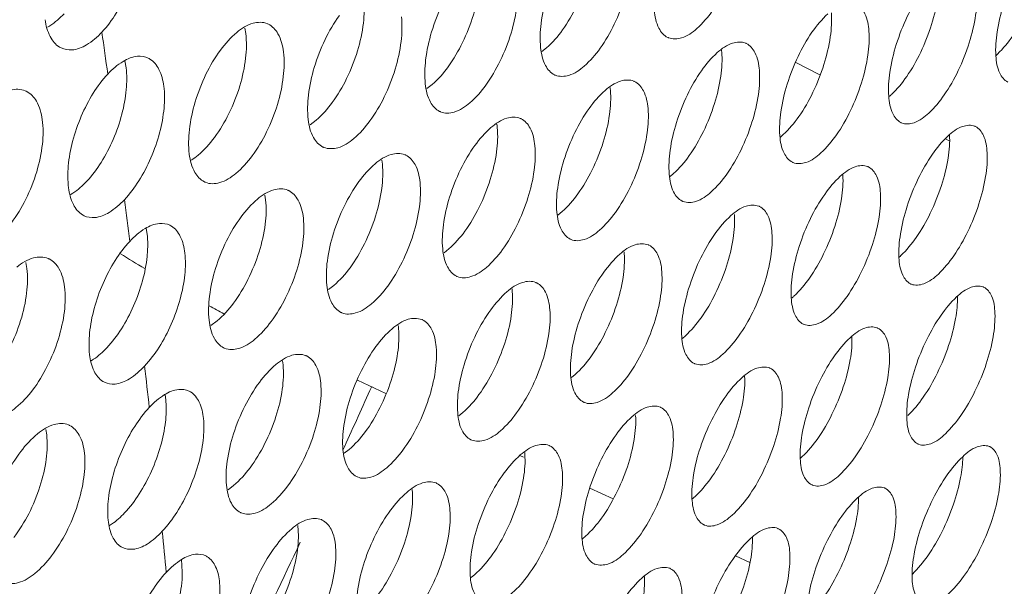
# Model space of a CAD drawing. Units: millimetres. Extents: x 0 to 839, y 0 to 568.
# Drawn here: x 234 to 252, y 109 to 119 of the extents above; entities that cross this region are included whole.
import ezdxf

# ---------------------------------------------------------------- set-up
doc = ezdxf.new("R2010")
doc.units = ezdxf.units.MM
doc.layers.add('Visible', color=7, linetype='Continuous', lineweight=15)

msp = doc.modelspace()

# ---------------------------------------------------------------- linework, layer by layer
at = {"layer": 'Visible', "color": 7, "lineweight": 5}
for p, q in [((238.217, 118.56), (238.202, 118.656)), ((243.45, 118.244), (243.532, 118.31)), ((236.102, 117.956), (236.08, 118.078)), ((248.359, 117.834), (247.933, 118.052)), ((241.417, 117.589), (241.512, 117.662)), ((239.353, 116.949), (239.46, 117.03)), ((247.663, 116.732), (247.713, 116.776)), ((250.643, 116.666), (250.578, 116.699)), ((240.63, 116.253), (240.621, 116.324)), ((245.713, 116.034), (245.774, 116.086)), ((238.568, 115.623), (238.556, 115.706)), ((243.732, 115.352), (243.808, 115.415)), ((236.475, 115.008), (236.457, 115.119)), ((241.72, 114.686), (241.804, 114.754)), ((234.349, 114.409), (234.331, 114.516)), ((239.677, 114.036), (239.773, 114.111)), ((237.601, 113.401), (237.711, 113.484)), ((245.931, 113.175), (245.983, 113.22)), ((238.876, 112.706), (238.868, 112.776)), ((240.692, 112.203), (240.191, 112.435)), ((243.971, 112.482), (244.034, 112.535)), ((236.804, 112.081), (236.79, 112.18)), ((241.98, 111.805), (242.054, 111.866)), ((234.7, 111.471), (234.686, 111.566)), ((239.938, 111.21), (239.961, 111.26)), ((239.957, 111.144), (240.043, 111.212)), ((243.122, 111.074), (243.058, 111.104)), ((237.903, 110.498), (238.003, 110.575)), ((244.706, 110.338), (244.294, 110.529)), ((244.167, 109.633), (244.221, 109.68)), ((237.09, 109.175), (237.08, 109.258)), ((247.123, 109.215), (246.868, 109.334)), ((237.096, 109.032), (237.09, 109.175)), ((242.197, 108.946), (242.262, 109))]:
    msp.add_line(p, q, dxfattribs=at)
for centre, radius, start, end in [((234.261, 119.484), 0.928, 299.1007, 300.8428), ((234.225, 119.544), 0.998, 300.8294, 302.2485), ((14.396, 87.256), 223.486, 7.86669, 8.05883), ((244.85, 118.086), 1.782, 4.8345, 5.8794), ((250.458, 119.278), 1.499, 312.6353, 313.9569), ((243.03, 117.412), 1.635, 5.2052, 6.8119), ((248.673, 118.481), 1.378, 311.2331, 313.4783), ((241.134, 116.75), 1.533, 5.5712, 7.7674), ((234.638, 116.551), 0.965, 300.071, 301.1477), ((234.608, 116.6), 1.023, 301.1456, 302.9183), ((19.286, 87.906), 218.553, 7.09169, 7.28642), ((235.018, 114.835), 1.467, 2.0641, 6.7572), ((253.141, 142.234), 32.458, 238.1258, 239.0179), ((243.141, 114.538), 1.767, 4.4119, 5.446), ((248.748, 115.724), 1.506, 312.2858, 313.7501), ((241.299, 113.867), 1.632, 4.7888, 6.3698), ((246.951, 114.934), 1.39, 310.841, 313.1347), ((255.568, 146.425), 37.302, 241.1559, 241.6053), ((239.396, 113.21), 1.526, 5.1601, 7.3349), ((234.954, 113.669), 1.037, 301.0232, 303.581), ((24.13, 88.483), 213.675, 6.30608, 6.50351), ((71.342, 188.245), 185.361, 335.4604, 335.82085), ((235.338, 111.928), 1.474, 0.842, 5.9525), ((241.382, 111.005), 1.77, 3.9887, 4.9915), ((247.003, 112.19), 1.519, 311.9181, 313.4271), ((239.535, 110.337), 1.63, 4.3714, 5.9229), ((245.197, 111.403), 1.401, 310.4593, 312.816), ((235.24, 110.782), 1.079, 301.9609, 304.1985), ((28.924, 88.988), 208.854, 5.50939, 5.70963), ((237.628, 109.685), 1.518, 4.7484, 6.9084), ((66.263, 190.605), 190.962, 334.2454, 334.89111)]:
    msp.add_arc(centre, radius, start, end, dxfattribs=at)
at = {"layer": 'Visible', "color": 7}
for points, start_tangent, end_tangent in [([(249.451, 29.566), (255.388, 36.166), (261.267, 43.239), (267.032, 50.714), (272.625, 58.521), (277.992, 66.589), (283.084, 74.837), (287.853, 83.186), (292.25, 91.555), (296.231, 99.862), (299.761, 108.031), (302.808, 115.982), (305.339, 123.636), (307.328, 130.92), (308.758, 137.764), (309.619, 144.107), (309.832, 147.07), (309.899, 149.883), (309.819, 152.539), (309.592, 155.032), (309.221, 157.358), (308.705, 159.512), (308.048, 161.487), (307.249, 163.28), (306.312, 164.885), (305.236, 166.298), (304.025, 167.514), (302.681, 168.53), (302.184, 168.836)], (0.684196, 0.729299), (-0.863943, 0.50359)), ([(295.504, 167.828), (296.545, 167.696), (298.215, 167.316), (299.767, 166.74), (301.199, 165.969), (302.506, 165.004), (303.683, 163.846), (304.729, 162.497), (305.64, 160.961), (306.417, 159.242), (307.056, 157.347), (307.557, 155.279), (307.918, 153.044), (308.139, 150.645), (308.217, 148.089), (308.151, 145.38), (307.944, 142.525), (307.106, 136.41), (305.716, 129.806), (303.783, 122.774), (301.321, 115.379), (298.359, 107.693), (294.927, 99.794), (291.057, 91.755), (286.781, 83.654), (282.145, 75.568), (277.195, 67.575), (271.976, 59.754), (266.538, 52.181), (260.934, 44.926), (255.218, 38.057), (249.446, 31.643)], (0.995842, -0.091102), (-0.684196, -0.729299)), ([(249.181, 141.046), (243.244, 134.446), (237.365, 127.373), (231.601, 119.898), (226.008, 112.09), (220.64, 104.023), (215.548, 95.774), (210.78, 87.426), (206.382, 79.057), (202.401, 70.749), (198.871, 62.581), (197.926, 60.222)], (-0.684196, -0.729299), (-0.366219, -0.930529)), ([(218.306, 98.05), (221.438, 103.036), (226.656, 110.858), (232.094, 118.431), (237.698, 125.686), (243.414, 132.555), (249.186, 138.969)], (0.522946, 0.852366), (0.684196, 0.729299))]:
    msp.add_spline(points, degree=3, dxfattribs=dict(at, start_tangent=start_tangent, end_tangent=end_tangent))
at = {"layer": 'Visible', "color": 7, "lineweight": 5}
for points, start_tangent, end_tangent in [([(247.024, 120.808), (247.012, 120.378), (246.904, 119.885), (246.713, 119.394), (246.464, 118.966), (246.187, 118.65), (245.917, 118.484), (245.685, 118.486), (245.671, 118.492)], (0.098471, -0.99514), (-0.898062, 0.439869)), ([(236.353, 120.6), (236.363, 120.211), (236.289, 119.773), (236.139, 119.328), (235.929, 118.921), (235.675, 118.586)], (0.145149, -0.98941), (-0.684196, -0.729299)), ([(243.812, 118.624), (244.062, 119.051), (244.254, 119.542), (244.361, 120.035), (244.37, 120.467)], (0.583392, 0.812191), (-0.105398, 0.99443)), ([(243.426, 118.313), (243.435, 118.741), (243.541, 119.232), (243.731, 119.724), (243.981, 120.152)], (-0.10499, 0.994473), (0.581506, 0.813542)), ([(245.036, 120.142), (245.026, 119.71), (244.919, 119.217), (244.727, 118.727), (244.477, 118.3), (244.197, 117.986), (243.923, 117.822), (243.686, 117.825), (243.672, 117.831)], (0.105148, -0.994457), (-0.897777, 0.440451)), ([(251.468, 118.167), (251.491, 118.591), (251.606, 119.081), (251.799, 119.574), (252.045, 120.007)], (-0.06362, 0.997974), (0.567361, 0.823469)), ([(241.794, 117.975), (242.046, 118.401), (242.238, 118.891), (242.344, 119.383), (242.351, 119.816)], (0.587473, 0.809243), (-0.112091, 0.993698)), ([(241.389, 117.67), (241.395, 118.099), (241.5, 118.59), (241.69, 119.08), (241.941, 119.508)], (-0.111709, 0.993741), (0.585371, 0.810766)), ([(249.893, 117.801), (250.14, 118.231), (250.333, 118.722), (250.447, 119.21), (250.468, 119.634)], (0.570562, 0.821254), (-0.071007, 0.997476)), ([(243.017, 119.491), (243.009, 119.058), (242.903, 118.566), (242.711, 118.076), (242.459, 117.651), (242.177, 117.338), (241.899, 117.174), (241.657, 117.178), (241.642, 117.185)], (0.111825, -0.993728), (-0.897403, 0.441212)), ([(239.745, 117.342), (239.998, 117.766), (240.19, 118.255), (240.295, 118.747), (240.3, 119.18)], (0.591434, 0.806354), (-0.118786, 0.99292)), ([(249.575, 117.455), (249.596, 117.879), (249.71, 118.368), (249.903, 118.861), (250.151, 119.292)], (-0.070544, 0.997509), (0.571495, 0.820605)), ([(251.132, 119.31), (251.111, 118.886), (250.997, 118.398), (250.804, 117.907), (250.557, 117.477), (250.286, 117.157), (250.024, 116.986), (249.803, 116.982), (249.791, 116.988)], (0.070834, -0.997488), (-0.897386, 0.441246)), ([(249.003, 119.074), (249.153, 118.912), (249.226, 118.604)], (0.899362, -0.437205), (0.077675, -0.996979)), ([(234.955, 118.306), (234.926, 118.321), (234.762, 118.506), (234.671, 118.806)], (-0.906173, 0.422907), (-0.145149, 0.98941)), ([(234.758, 118.7), (235.007, 118.912)], (0.845773, 0.533544), (0.684196, 0.729299)), ([(239.32, 117.044), (239.324, 117.473), (239.427, 117.963), (239.618, 118.453), (239.87, 118.879)], (-0.11843, 0.992962), (0.589267, 0.807938)), ([(240.966, 118.855), (240.961, 118.422), (240.856, 117.93), (240.664, 117.441), (240.41, 117.017), (240.125, 116.705), (239.843, 116.543), (239.597, 116.548), (239.58, 116.555)], (0.118505, -0.992953), (-0.897058, 0.441912)), ([(245.671, 118.492), (245.516, 118.655), (245.432, 118.97)], (-0.898062, 0.439869), (-0.098271, 0.99516)), ([(247.987, 117.094), (248.236, 117.523), (248.43, 118.013), (248.543, 118.502), (248.562, 118.928)], (0.575527, 0.817782), (-0.077863, 0.996964)), ([(248.219, 118.583), (248.498, 118.909)], (0.571659, 0.820491), (0.73358, 0.679603)), ([(238.058, 118.58), (238.346, 118.742)], (0.766805, 0.641881), (0.966645, 0.256121)), ([(238.346, 118.742), (238.599, 118.735), (238.616, 118.727)], (0.966645, 0.256121), (0.897291, -0.44144)), ([(238.616, 118.727), (238.786, 118.557), (238.883, 118.235)], (0.897291, -0.44144), (0.125186, -0.992133)), ([(235.675, 118.586), (235.403, 118.361), (235.146, 118.272), (234.955, 118.306)], (-0.684196, -0.729299), (-0.906173, 0.422907)), ([(237.664, 116.725), (237.919, 117.147), (238.111, 117.635), (238.214, 118.126), (238.217, 118.56)], (0.595171, 0.803599), (-0.125482, 0.992096)), ([(237.768, 118.266), (238.058, 118.58)], (0.593687, 0.804696), (0.766805, 0.641881)), ([(243.532, 118.31), (243.812, 118.624)], (0.750395, 0.66099), (0.583392, 0.812191)), ([(247.652, 116.757), (247.67, 117.179), (247.782, 117.666), (247.973, 118.154), (248.219, 118.583)], (-0.077422, 0.996998), (0.571659, 0.820491)), ([(249.226, 118.604), (249.207, 118.178), (249.094, 117.689), (248.9, 117.199), (248.652, 116.771), (248.377, 116.452), (248.112, 116.283), (247.887, 116.281), (247.874, 116.287)], (0.077675, -0.996979), (-0.897312, 0.441397)), ([(251.498, 118.199), (251.766, 118.52)], (0.720233, 0.693732), (0.566961, 0.823745)), ([(243.672, 117.831), (243.513, 117.996), (243.426, 118.313)], (-0.897777, 0.440451), (-0.10499, 0.994473)), ([(246.546, 118.224), (246.816, 118.392)], (0.740488, 0.67207), (0.955867, 0.293801)), ([(246.816, 118.392), (247.046, 118.392), (247.06, 118.386)], (0.955867, 0.293801), (0.897074, -0.44188)), ([(247.06, 118.386), (247.212, 118.224), (247.29, 117.912)], (0.897074, -0.44188), (0.084484, -0.996425)), ([(236.05, 118.069), (236.306, 118.159)], (0.85746, 0.514551), (0.997807, 0.066196)), ([(236.306, 118.159), (236.494, 118.126)], (0.997807, 0.066196), (0.906481, -0.422247)), ([(236.494, 118.126), (236.524, 118.11), (236.683, 117.927), (236.769, 117.631)], (0.906481, -0.422247), (0.131865, -0.991268)), ([(237.219, 116.432), (237.221, 116.863), (237.323, 117.352), (237.514, 117.841), (237.768, 118.266)], (-0.12515, 0.992138), (0.593687, 0.804696)), ([(238.883, 118.235), (238.88, 117.801), (238.777, 117.31), (238.585, 116.822), (238.33, 116.4), (238.042, 116.089), (237.756, 115.926), (237.505, 115.932), (237.486, 115.941)], (0.125186, -0.992133), (-0.896671, 0.442697)), ([(246.052, 116.404), (246.303, 116.832), (246.497, 117.322), (246.609, 117.81), (246.626, 118.236)], (0.57993, 0.814667), (-0.084687, 0.996408)), ([(246.268, 117.905), (246.546, 118.224)], (0.578619, 0.815598), (0.740488, 0.67207)), ([(251.677, 117.704), (251.536, 117.861), (251.468, 118.167)], (-0.897352, 0.441316), (-0.06362, 0.997974)), ([(235.407, 115.95), (235.663, 116.285), (235.875, 116.691), (236.028, 117.135), (236.106, 117.57), (236.102, 117.956)], (0.684196, 0.729299), (-0.132177, 0.991226)), ([(235.779, 117.844), (236.05, 118.069)], (0.684196, 0.729299), (0.85746, 0.514551)), ([(241.512, 117.662), (241.794, 117.975)], (0.7561, 0.654457), (0.587473, 0.809243)), ([(235.086, 115.837), (235.081, 116.22), (235.158, 116.655), (235.311, 117.1), (235.523, 117.508), (235.779, 117.844)], (-0.131865, 0.991268), (0.684196, 0.729299)), ([(245.698, 116.074), (245.714, 116.499), (245.825, 116.987), (246.018, 117.476), (246.268, 117.905)], (-0.08427, 0.996443), (0.578619, 0.815598)), ([(247.29, 117.912), (247.273, 117.485), (247.16, 116.996), (246.966, 116.507), (246.716, 116.079), (246.438, 115.763), (246.17, 115.595), (245.94, 115.595), (245.927, 115.601)], (0.084484, -0.996425), (-0.897129, 0.441769)), ([(249.622, 117.481), (249.893, 117.801)], (0.726489, 0.687179), (0.570562, 0.821254)), ([(236.769, 117.631), (236.773, 117.244), (236.695, 116.809), (236.541, 116.365), (236.329, 115.959), (236.074, 115.625)], (0.131865, -0.991268), (-0.684196, -0.729299)), ([(241.642, 117.185), (241.479, 117.351), (241.389, 117.67)], (-0.897403, 0.441212), (-0.111709, 0.993741)), ([(244.564, 117.555), (244.839, 117.721)], (0.747905, 0.663806), (0.959597, 0.281377)), ([(244.839, 117.721), (245.073, 117.719), (245.086, 117.713)], (0.959597, 0.281377), (0.897562, -0.440887)), ([(245.086, 117.713), (245.242, 117.549), (245.323, 117.236)], (0.897562, -0.440887), (0.091273, -0.995826)), ([(234.06, 117.56), (234.321, 117.55), (234.34, 117.541)], (0.970629, 0.240581), (0.897116, -0.441795)), ([(234.34, 117.541), (234.518, 117.368), (234.622, 117.042)], (0.897116, -0.441795), (0.138534, -0.990358)), ([(244.086, 115.729), (244.336, 116.151), (244.531, 116.64), (244.643, 117.131), (244.658, 117.56)], (0.584281, 0.811552), (-0.091492, 0.995806)), ([(244.283, 117.238), (244.564, 117.555)], (0.583662, 0.811996), (0.747905, 0.663806)), ([(249.791, 116.988), (249.647, 117.146), (249.575, 117.455)], (-0.897386, 0.441246), (-0.070544, 0.997509)), ([(239.46, 117.03), (239.745, 117.342)], (0.76154, 0.648118), (0.591434, 0.806354)), ([(242.827, 117.065), (243.067, 117.061), (243.081, 117.055)], (0.961352, 0.275322), (0.897208, -0.441608)), ([(243.713, 115.406), (243.727, 115.832), (243.837, 116.321), (244.031, 116.811), (244.283, 117.238)], (-0.091101, 0.995842), (0.583662, 0.811996)), ([(245.323, 117.236), (245.308, 116.807), (245.195, 116.316), (245, 115.826), (244.747, 115.401), (244.467, 115.087), (244.195, 114.922), (243.963, 114.923), (243.949, 114.93)], (0.091273, -0.995826), (-0.897011, 0.442007)), ([(247.713, 116.776), (247.987, 117.094)], (0.733932, 0.679222), (0.575527, 0.817782)), ([(234.622, 117.042), (234.624, 116.607), (234.523, 116.118), (234.331, 115.632), (234.074, 115.212), (233.779, 114.902), (233.484, 114.741), (233.223, 114.749), (233.201, 114.759)], (0.138534, -0.990358), (-0.896468, 0.443108)), ([(239.58, 116.555), (239.414, 116.722), (239.32, 117.044)], (-0.897058, 0.441912), (-0.11843, 0.992962)), ([(242.087, 115.067), (242.341, 115.492), (242.536, 115.98), (242.647, 116.469), (242.66, 116.899)], (0.589223, 0.807971), (-0.098286, 0.995158)), ([(242.265, 116.584), (242.549, 116.899)], (0.587546, 0.80919), (0.753495, 0.657454)), ([(242.549, 116.899), (242.827, 117.065)], (0.753495, 0.657454), (0.961352, 0.275322)), ([(243.081, 117.055), (243.24, 116.89), (243.324, 116.575)], (0.897208, -0.441608), (0.098052, -0.995181)), ([(250.348, 116.428), (250.62, 116.748), (250.88, 116.918)], (0.57334, 0.819318), (0.950299, 0.311338)), ([(250.88, 116.918), (251.097, 116.922), (251.107, 116.917)], (0.950299, 0.311338), (0.89755, -0.440913)), ([(251.107, 116.917), (251.248, 116.76), (251.314, 116.455)], (0.89755, -0.440913), (0.056224, -0.998418)), ([(237.376, 116.413), (237.664, 116.725)], (0.76659, 0.642137), (0.595171, 0.803599)), ([(247.874, 116.287), (247.727, 116.447), (247.652, 116.757)], (-0.897312, 0.441397), (-0.077422, 0.996998)), ([(250.061, 114.957), (250.309, 115.386), (250.505, 115.873), (250.624, 116.358), (250.65, 116.779)], (0.571804, 0.82039), (-0.056362, 0.99841)), ([(241.696, 114.754), (241.708, 115.18), (241.818, 115.668), (242.012, 116.157), (242.265, 116.584)], (-0.097922, 0.995194), (0.587546, 0.80919)), ([(243.324, 116.575), (243.312, 116.145), (243.201, 115.656), (243.005, 115.168), (242.752, 114.743), (242.469, 114.429), (242.192, 114.265), (241.954, 114.267), (241.939, 114.274)], (0.098052, -0.995181), (-0.896704, 0.442631)), ([(237.486, 115.941), (237.317, 116.108), (237.219, 116.432)], (-0.896671, 0.442697), (-0.12515, 0.992138)), ([(237.256, 116.325), (237.376, 116.413)], (0.850254, 0.526373), (0.76659, 0.642137)), ([(240.502, 116.259), (240.785, 116.424)], (0.758903, 0.651204), (0.963011, 0.269461)), ([(240.785, 116.424), (241.029, 116.419), (241.044, 116.412)], (0.963011, 0.269461), (0.896892, -0.442249)), ([(241.044, 116.412), (241.207, 116.246), (241.295, 115.929)], (0.896892, -0.442249), (0.104827, -0.99449)), ([(245.774, 116.086), (246.052, 116.404)], (0.740857, 0.671663), (0.57993, 0.814667)), ([(249.756, 114.6), (249.783, 115.021), (249.901, 115.508), (250.098, 115.998), (250.348, 116.428)], (-0.055957, 0.998433), (0.57334, 0.819318)), ([(251.314, 116.455), (251.287, 116.034), (251.169, 115.549), (250.973, 115.062), (250.725, 114.633), (250.453, 114.312), (250.193, 114.139), (249.975, 114.132), (249.962, 114.138)], (0.056224, -0.998418), (-0.895902, 0.444251)), ([(240.059, 114.423), (240.314, 114.846), (240.51, 115.334), (240.619, 115.823), (240.63, 116.253)], (0.593268, 0.805005), (-0.105077, 0.994464)), ([(240.215, 115.944), (240.502, 116.259)], (0.591372, 0.806399), (0.758903, 0.651204)), ([(248.719, 116.038), (248.983, 116.207)], (0.73345, 0.679744), (0.952888, 0.303322)), ([(248.983, 116.207), (249.205, 116.209), (249.216, 116.204)], (0.952888, 0.303322), (0.897297, -0.441427)), ([(249.216, 116.204), (249.36, 116.045), (249.429, 115.738)], (0.897297, -0.441427), (0.06325, -0.997998)), ([(245.927, 115.601), (245.776, 115.762), (245.698, 116.074)], (-0.897129, 0.441769), (-0.08427, 0.996443)), ([(248.176, 114.239), (248.426, 114.667), (248.623, 115.154), (248.741, 115.64), (248.765, 116.062)], (0.576916, 0.816804), (-0.063403, 0.997988)), ([(248.444, 115.719), (248.719, 116.038)], (0.577573, 0.816339), (0.73345, 0.679744)), ([(235.164, 115.742), (235.407, 115.95)], (0.839496, 0.543366), (0.684196, 0.729299)), ([(239.649, 114.117), (239.658, 114.544), (239.766, 115.031), (239.96, 115.519), (240.215, 115.944)], (-0.104741, 0.9945), (0.591372, 0.806399)), ([(241.295, 115.929), (241.284, 115.498), (241.174, 115.009), (240.979, 114.522), (240.724, 114.099), (240.438, 113.786), (240.158, 113.623), (239.915, 113.626), (239.898, 113.634)], (0.104827, -0.99449), (-0.896419, 0.443207)), ([(235.36, 115.342), (235.332, 115.357), (235.172, 115.539), (235.086, 115.837)], (-0.906542, 0.422116), (-0.131865, 0.991268)), ([(238.424, 115.635), (238.711, 115.798)], (0.764824, 0.644239), (0.964929, 0.262511)), ([(238.711, 115.798), (238.96, 115.793), (238.976, 115.785)], (0.964929, 0.262511), (0.896696, -0.442647)), ([(238.976, 115.785), (239.142, 115.617), (239.234, 115.298)], (0.896696, -0.442647), (0.111603, -0.993753)), ([(243.808, 115.415), (244.086, 115.729)], (0.745391, 0.666627), (0.584281, 0.811552)), ([(247.854, 113.892), (247.878, 114.314), (247.995, 114.8), (248.192, 115.29), (248.444, 115.719)], (-0.063008, 0.998013), (0.577573, 0.816339)), ([(249.429, 115.738), (249.404, 115.316), (249.287, 114.831), (249.09, 114.343), (248.839, 113.916), (248.565, 113.596), (248.301, 113.426), (248.079, 113.421), (248.066, 113.427)], (0.06325, -0.997998), (-0.896064, 0.443925)), ([(236.074, 115.625), (235.803, 115.4), (235.549, 115.309), (235.36, 115.342)], (-0.684196, -0.729299), (-0.906542, 0.422116)), ([(238, 113.795), (238.256, 114.217), (238.451, 114.703), (238.56, 115.191), (238.568, 115.623)], (0.597059, 0.802197), (-0.111868, 0.993723)), ([(238.134, 115.321), (238.424, 115.635)], (0.595664, 0.803234), (0.764824, 0.644239)), ([(246.787, 115.343), (247.055, 115.51)], (0.739717, 0.672918), (0.955226, 0.295876)), ([(247.055, 115.51), (247.281, 115.511), (247.293, 115.506)], (0.955226, 0.295876), (0.897017, -0.441996)), ([(247.293, 115.506), (247.441, 115.345), (247.513, 115.037)], (0.897017, -0.441996), (0.070216, -0.997532)), ([(243.949, 114.93), (243.794, 115.092), (243.713, 115.406)], (-0.897011, 0.442007), (-0.091101, 0.995842)), ([(246.26, 113.537), (246.512, 113.964), (246.71, 114.451), (246.827, 114.937), (246.849, 115.361)], (0.581791, 0.813338), (-0.070385, 0.99752)), ([(246.509, 115.025), (246.787, 115.343)], (0.581694, 0.813407), (0.739717, 0.672918)), ([(236.167, 114.888), (236.438, 115.114), (236.691, 115.205)], (0.684196, 0.729299), (0.997363, 0.072577)), ([(236.691, 115.205), (236.876, 115.173)], (0.997363, 0.072577), (0.906864, -0.421424)), ([(236.876, 115.173), (236.905, 115.158), (237.06, 114.977), (237.141, 114.683)], (0.906864, -0.421424), (0.118378, -0.992969)), ([(237.569, 113.495), (237.577, 113.923), (237.684, 114.41), (237.878, 114.897), (238.134, 115.321)], (-0.11156, 0.993758), (0.595664, 0.803234)), ([(239.234, 115.298), (239.225, 114.867), (239.117, 114.379), (238.921, 113.893), (238.665, 113.471), (238.377, 113.159), (238.092, 112.996), (237.844, 113), (237.826, 113.008)], (0.111603, -0.993753), (-0.896068, 0.443918)), ([(241.804, 114.754), (242.087, 115.067)], (0.753721, 0.657195), (0.589223, 0.807971)), ([(245.92, 113.199), (245.942, 113.622), (246.059, 114.108), (246.256, 114.597), (246.509, 115.025)], (-0.070006, 0.997547), (0.581694, 0.813407)), ([(247.513, 115.037), (247.491, 114.613), (247.374, 114.127), (247.176, 113.64), (246.924, 113.214), (246.646, 112.896), (246.379, 112.727), (246.153, 112.725), (246.139, 112.731)], (0.070216, -0.997532), (-0.896089, 0.443875)), ([(235.458, 112.889), (235.458, 113.27), (235.539, 113.703), (235.696, 114.146), (235.911, 114.553), (236.167, 114.888)], (-0.118378, 0.992969), (0.684196, 0.729299)), ([(236.392, 114.191), (236.474, 114.624), (236.484, 114.888)], (0.264116, 0.964491), (-0.037022, 0.999314)), ([(244.824, 114.662), (245.096, 114.829)], (0.745717, 0.666263), (0.957359, 0.288899)), ([(245.096, 114.829), (245.327, 114.828), (245.34, 114.823)], (0.957359, 0.288899), (0.89673, -0.442577)), ([(245.34, 114.823), (245.491, 114.661), (245.567, 114.35)], (0.89673, -0.442577), (0.077142, -0.99702)), ([(249.79, 114.636), (250.061, 114.957)], (0.722804, 0.691053), (0.571804, 0.82039)), ([(237.141, 114.683), (237.14, 114.299), (237.057, 113.866), (236.9, 113.424), (236.685, 113.019), (236.429, 112.685)], (0.118378, -0.992969), (-0.684196, -0.729299)), ([(241.939, 114.274), (241.781, 114.438), (241.696, 114.754)], (-0.896704, 0.442631), (-0.097922, 0.995194)), ([(244.314, 112.851), (244.568, 113.276), (244.766, 113.763), (244.882, 114.249), (244.903, 114.674)], (0.58646, 0.809978), (-0.077327, 0.997006)), ([(244.543, 114.345), (244.824, 114.662)], (0.585716, 0.810517), (0.745717, 0.666263)), ([(234.172, 114.434), (234.467, 114.595)], (0.77654, 0.630068), (0.968713, 0.248183)), ([(234.467, 114.595), (234.725, 114.586), (234.744, 114.578)], (0.968713, 0.248183), (0.896457, -0.443131)), ([(234.744, 114.578), (234.917, 114.407), (235.015, 114.084)], (0.896457, -0.443131), (0.12515, -0.992138)), ([(249.962, 114.138), (249.822, 114.294), (249.756, 114.6)], (-0.895902, 0.444251), (-0.055957, 0.998433)), ([(233.785, 112.586), (234.044, 113.006), (234.24, 113.49), (234.346, 113.976), (234.349, 114.409)], (0.604617, 0.796516), (-0.125447, 0.9921)), ([(239.773, 114.111), (240.059, 114.423)], (0.75938, 0.650647), (0.593268, 0.805005)), ([(243.956, 112.521), (243.976, 112.944), (244.091, 113.43), (244.289, 113.918), (244.543, 114.345)], (-0.076967, 0.997034), (0.585716, 0.810517)), ([(245.567, 114.35), (245.546, 113.925), (245.43, 113.439), (245.232, 112.952), (244.978, 112.527), (244.698, 112.211), (244.427, 112.044), (244.196, 112.043), (244.182, 112.05)], (0.077142, -0.99702), (-0.896022, 0.44401)), ([(235.764, 113.01), (236.02, 113.344), (236.235, 113.749), (236.392, 114.191)], (0.684196, 0.729299), (0.264116, 0.964491)), ([(239.898, 113.634), (239.737, 113.798), (239.649, 114.117)], (-0.896419, 0.443207), (-0.104741, 0.9945)), ([(242.83, 113.997), (243.107, 114.163)], (0.752086, 0.659065), (0.960115, 0.279604)), ([(243.107, 114.163), (243.342, 114.161), (243.356, 114.154)], (0.960115, 0.279604), (0.896617, -0.442807)), ([(243.356, 114.154), (243.51, 113.993), (243.589, 113.679)], (0.896617, -0.442807), (0.084041, -0.996462)), ([(247.901, 113.92), (248.176, 114.239)], (0.730625, 0.682779), (0.576916, 0.816804)), ([(251.031, 114.077), (251.245, 114.083), (251.256, 114.078)], (0.946641, 0.322291), (0.896034, -0.443985)), ([(235.015, 114.084), (235.012, 113.651), (234.906, 113.165), (234.71, 112.681), (234.451, 112.261), (234.157, 111.951), (233.863, 111.789), (233.606, 111.796), (233.585, 111.805)], (0.12515, -0.992138), (-0.895907, 0.444242)), ([(242.337, 112.18), (242.593, 112.604), (242.792, 113.09), (242.907, 113.577), (242.925, 114.003)], (0.590849, 0.806782), (-0.084242, 0.996445)), ([(242.546, 113.68), (242.83, 113.997)], (0.589677, 0.807639), (0.752086, 0.659065)), ([(250.5, 113.585), (250.773, 113.906), (251.031, 114.077)], (0.574965, 0.818178), (0.946641, 0.322291)), ([(251.256, 114.078), (251.392, 113.924), (251.452, 113.621)], (0.896034, -0.443985), (0.041265, -0.999148)), ([(237.711, 113.484), (238, 113.795)], (0.764596, 0.644509), (0.597059, 0.802197)), ([(248.066, 113.427), (247.923, 113.584), (247.854, 113.892)], (-0.896064, 0.443925), (-0.063008, 0.998013)), ([(250.186, 112.135), (250.435, 112.563), (250.634, 113.047), (250.757, 113.527), (250.79, 113.915)], (0.572529, 0.819885), (-0.021619, 0.999766)), ([(241.961, 111.859), (241.979, 112.283), (242.093, 112.769), (242.29, 113.254), (242.546, 113.68)], (-0.083905, 0.996474), (0.589677, 0.807639)), ([(243.589, 113.679), (243.571, 113.253), (243.456, 112.767), (243.257, 112.28), (243.001, 111.857), (242.718, 111.542), (242.443, 111.376), (242.209, 111.377), (242.193, 111.384)], (0.084041, -0.996462), (-0.895869, 0.444319)), ([(251.452, 113.621), (251.42, 113.204), (251.298, 112.723), (251.099, 112.239), (250.85, 111.812), (250.578, 111.489), (250.319, 111.313), (250.103, 111.303), (250.09, 111.309)], (0.041265, -0.999148), (-0.893979, 0.448109)), ([(237.826, 113.008), (237.662, 113.174), (237.569, 113.495)], (-0.896068, 0.443918), (-0.11156, 0.993758)), ([(240.804, 113.346), (241.084, 113.511)], (0.757006, 0.653408), (0.961143, 0.276052)), ([(241.084, 113.511), (241.325, 113.508), (241.34, 113.502)], (0.961143, 0.276052), (0.89619, -0.44367)), ([(241.34, 113.502), (241.498, 113.337), (241.581, 113.023)], (0.89619, -0.44367), (0.090925, -0.995858)), ([(245.983, 113.22), (246.26, 113.537)], (0.737938, 0.674869), (0.581791, 0.813338)), ([(249.894, 111.766), (249.926, 112.185), (250.049, 112.668), (250.249, 113.156), (250.5, 113.585)], (-0.041048, 0.999157), (0.574965, 0.818178)), ([(240.329, 111.524), (240.586, 111.947), (240.784, 112.428), (240.899, 112.913), (240.916, 113.347)], (0.595509, 0.803348), (-0.091143, 0.995838)), ([(240.517, 113.031), (240.804, 113.346)], (0.593493, 0.804839), (0.757006, 0.653408)), ([(248.893, 113.185), (249.155, 113.356)], (0.730584, 0.682823), (0.949677, 0.31323)), ([(249.155, 113.356), (249.374, 113.36), (249.385, 113.355)], (0.949677, 0.31323), (0.89599, -0.444074)), ([(249.385, 113.355), (249.524, 113.199), (249.588, 112.894)], (0.89599, -0.444074), (0.048507, -0.998823)), ([(246.139, 112.731), (245.993, 112.889), (245.92, 113.199)], (-0.896089, 0.443875), (-0.070006, 0.997547)), ([(248.322, 111.406), (248.573, 111.833), (248.773, 112.318), (248.895, 112.799), (248.925, 113.218)], (0.577858, 0.816137), (-0.048625, 0.998817)), ([(248.618, 112.866), (248.893, 113.185)], (0.579323, 0.815098), (0.730584, 0.682823)), ([(235.527, 112.805), (235.764, 113.01)], (0.833296, 0.552827), (0.684196, 0.729299)), ([(239.032, 112.875), (239.277, 112.871), (239.293, 112.864)], (0.963095, 0.26916), (0.896015, -0.444023)), ([(239.934, 111.211), (239.95, 111.635), (240.062, 112.12), (240.26, 112.606), (240.517, 113.031)], (-0.090833, 0.995866), (0.593493, 0.804839)), ([(241.581, 113.023), (241.564, 112.59), (241.448, 112.104), (241.251, 111.623), (240.993, 111.2), (240.707, 110.888), (240.429, 110.723), (240.19, 110.725), (240.174, 110.733)], (0.090925, -0.995858), (-0.895599, 0.444863)), ([(249.588, 112.894), (249.558, 112.476), (249.436, 111.994), (249.236, 111.509), (248.985, 111.083), (248.71, 110.763), (248.448, 110.589), (248.228, 110.582), (248.215, 110.588)], (0.048507, -0.998823), (-0.894451, 0.447166)), ([(235.722, 112.399), (235.694, 112.414), (235.539, 112.594), (235.458, 112.889)], (-0.906921, 0.421301), (-0.118378, 0.992969)), ([(238.747, 112.711), (239.032, 112.875)], (0.762819, 0.646611), (0.963095, 0.26916)), ([(239.293, 112.864), (239.455, 112.698), (239.541, 112.382)], (0.896015, -0.444023), (0.097804, -0.995206)), ([(244.034, 112.535), (244.314, 112.851)], (0.744803, 0.667285), (0.58646, 0.809978)), ([(248.012, 111.048), (248.042, 111.467), (248.164, 111.95), (248.365, 112.438), (248.618, 112.866)], (-0.048299, 0.998833), (0.579323, 0.815098)), ([(236.429, 112.685), (236.16, 112.46), (235.907, 112.368), (235.722, 112.399)], (-0.684196, -0.729299), (-0.906921, 0.421301)), ([(238.292, 110.887), (238.55, 111.308), (238.749, 111.792), (238.862, 112.278), (238.876, 112.706)], (0.598905, 0.80082), (-0.098038, 0.995183)), ([(238.457, 112.397), (238.747, 112.711)], (0.597633, 0.80177), (0.762819, 0.646611)), ([(246.982, 112.48), (247.248, 112.649)], (0.737123, 0.675758), (0.952394, 0.30487)), ([(247.248, 112.649), (247.471, 112.652), (247.483, 112.647)], (0.952394, 0.30487), (0.895879, -0.444299)), ([(247.483, 112.647), (247.626, 112.489), (247.693, 112.183)], (0.895879, -0.444299), (0.055659, -0.99845)), ([(237.876, 110.579), (237.889, 111.004), (238.001, 111.488), (238.199, 111.974), (238.457, 112.397)], (-0.097757, 0.99521), (0.597633, 0.80177)), ([(239.541, 112.382), (239.527, 111.954), (239.414, 111.468), (239.215, 110.984), (238.956, 110.563), (238.668, 110.251), (238.385, 110.087), (238.141, 110.089), (238.123, 110.097)], (0.097804, -0.995206), (-0.895386, 0.445291)), ([(244.182, 112.05), (244.032, 112.21), (243.956, 112.521)], (-0.896022, 0.44401), (-0.076967, 0.997034)), ([(246.426, 110.693), (246.68, 111.119), (246.881, 111.604), (247.002, 112.086), (247.03, 112.506)], (0.58294, 0.812515), (-0.055793, 0.998442)), ([(246.704, 112.162), (246.982, 112.48)], (0.583552, 0.812076), (0.737123, 0.675758)), ([(236.512, 111.953), (236.782, 112.18), (237.032, 112.272)], (0.684196, 0.729299), (0.996875, 0.079)), ([(237.032, 112.272), (237.215, 112.241)], (0.996875, 0.079), (0.907255, -0.420581)), ([(237.215, 112.241), (237.243, 112.227), (237.394, 112.048), (237.469, 111.756)], (0.907255, -0.420581), (0.104682, -0.994506)), ([(242.054, 111.866), (242.337, 112.18)], (0.751157, 0.660124), (0.590849, 0.806782)), ([(246.1, 110.345), (246.127, 110.765), (246.248, 111.248), (246.449, 111.735), (246.704, 112.162)], (-0.055469, 0.99846), (0.583552, 0.812076)), ([(247.693, 112.183), (247.665, 111.762), (247.544, 111.28), (247.343, 110.795), (247.09, 110.37), (246.812, 110.052), (246.546, 109.881), (246.323, 109.875), (246.309, 109.882)], (0.055659, -0.99845), (-0.894733, 0.446602)), ([(249.915, 111.813), (250.186, 112.135)], (0.71845, 0.695579), (0.572529, 0.819885)), ([(235.786, 109.962), (235.791, 110.341), (235.878, 110.772), (236.037, 111.213), (236.255, 111.619), (236.512, 111.953)], (-0.104682, 0.994506), (0.684196, 0.729299)), ([(236.712, 111.269), (236.799, 111.7), (236.812, 111.949)], (0.273523, 0.961865), (-0.01593, 0.999873)), ([(242.193, 111.384), (242.04, 111.545), (241.961, 111.859)], (-0.895869, 0.444319), (-0.083905, 0.996474)), ([(245.04, 111.789), (245.311, 111.958)], (0.743361, 0.66889), (0.954844, 0.297109)), ([(245.311, 111.958), (245.538, 111.959), (245.551, 111.953)], (0.954844, 0.297109), (0.895727, -0.444605)), ([(245.551, 111.953), (245.697, 111.794), (245.768, 111.486)], (0.895727, -0.444605), (0.062743, -0.99803)), ([(234.831, 111.651), (235.086, 111.644), (235.104, 111.635)], (0.967071, 0.254508), (0.895839, -0.444379)), ([(237.469, 111.756), (237.464, 111.375), (237.376, 110.944), (237.215, 110.504), (236.998, 110.1), (236.742, 109.766)], (0.104682, -0.994506), (-0.684196, -0.729299)), ([(244.501, 109.996), (244.756, 110.421), (244.958, 110.905), (245.078, 111.388), (245.104, 111.81)], (0.587784, 0.809018), (-0.062894, 0.99802)), ([(244.759, 111.472), (245.04, 111.789)], (0.587662, 0.809106), (0.743361, 0.66889)), ([(250.09, 111.309), (249.955, 111.462), (249.894, 111.766)], (-0.893979, 0.448109), (-0.041048, 0.999157)), ([(234.539, 111.489), (234.831, 111.651)], (0.774613, 0.632436), (0.967071, 0.254508)), ([(235.104, 111.635), (235.273, 111.467), (235.366, 111.146)], (0.895839, -0.444379), (0.11156, -0.993758)), ([(240.043, 111.212), (240.329, 111.524)], (0.757835, 0.652446), (0.595509, 0.803348)), ([(234.12, 109.656), (234.382, 110.075), (234.581, 110.558), (234.691, 111.042), (234.7, 111.471)], (0.606512, 0.795074), (-0.111826, 0.993728)), ([(234.243, 111.177), (234.539, 111.489)], (0.606186, 0.795323), (0.774613, 0.632436)), ([(244.156, 109.657), (244.182, 110.077), (244.302, 110.56), (244.503, 111.046), (244.759, 111.472)], (-0.06258, 0.99804), (0.587662, 0.809106)), ([(245.768, 111.486), (245.742, 111.064), (245.621, 110.581), (245.42, 110.097), (245.164, 109.673), (244.884, 109.356), (244.614, 109.187), (244.387, 109.184), (244.372, 109.19)], (0.062743, -0.99803), (-0.894867, 0.446333)), ([(248.047, 111.086), (248.322, 111.406)], (0.72671, 0.686945), (0.577858, 0.816137)), ([(233.664, 109.362), (233.673, 109.788), (233.782, 110.271), (233.981, 110.756), (234.243, 111.177)], (-0.111603, 0.993753), (0.606186, 0.795323)), ([(236.077, 110.091), (236.334, 110.425), (236.551, 110.829), (236.712, 111.269)], (0.684196, 0.729299), (0.273523, 0.961865)), ([(240.174, 110.733), (240.019, 110.892), (239.934, 111.211)], (-0.895599, 0.444863), (-0.090833, 0.995866)), ([(243.067, 111.114), (243.342, 111.281)], (0.749319, 0.662209), (0.957066, 0.289869)), ([(243.342, 111.281), (243.574, 111.281), (243.587, 111.275)], (0.957066, 0.289869), (0.895553, -0.444956)), ([(243.587, 111.275), (243.737, 111.114), (243.811, 110.804)], (0.895553, -0.444956), (0.069782, -0.997562)), ([(250.609, 110.763), (250.882, 111.084), (251.138, 111.257)], (0.576424, 0.817151), (0.942517, 0.334157)), ([(251.138, 111.257), (251.349, 111.266), (251.361, 111.261)], (0.942517, 0.334157), (0.894217, -0.447633)), ([(251.361, 111.261), (251.492, 111.109), (251.547, 110.808)], (0.894217, -0.447633), (0.025964, -0.999663)), ([(235.366, 111.146), (235.356, 110.717), (235.246, 110.233), (235.047, 109.751), (234.786, 109.332), (234.491, 109.021), (234.199, 108.859), (233.945, 108.864), (233.925, 108.873)], (0.11156, -0.993758), (-0.895294, 0.445477)), ([(242.545, 109.315), (242.802, 109.738), (243.004, 110.222), (243.124, 110.705), (243.147, 111.128)], (0.592365, 0.80567), (-0.069949, 0.997551)), ([(242.783, 110.798), (243.067, 111.114)], (0.591662, 0.806186), (0.749319, 0.662209)), ([(248.215, 110.588), (248.076, 110.742), (248.012, 111.048)], (-0.894451, 0.447166), (-0.048299, 0.998833)), ([(250.267, 109.334), (250.518, 109.76), (250.719, 110.242), (250.846, 110.718), (250.884, 111.081)], (0.573542, 0.819176), (0.007411, 0.999973)), ([(238.003, 110.575), (238.292, 110.887)], (0.762539, 0.646943), (0.598905, 0.80082)), ([(243.811, 110.804), (243.787, 110.381), (243.667, 109.898), (243.465, 109.414), (243.208, 108.991), (242.925, 108.676), (242.652, 108.509), (242.42, 108.507), (242.405, 108.514)], (0.069782, -0.997562), (-0.894882, 0.446302)), ([(251.547, 110.808), (251.51, 110.395), (251.383, 109.918), (251.181, 109.437), (250.93, 109.011), (250.659, 108.687), (250.401, 108.508), (250.188, 108.496), (250.174, 108.502)], (0.025964, -0.999663), (-0.891904, 0.452225)), ([(241.341, 110.62), (241.578, 110.619), (241.593, 110.612)], (0.959098, 0.283073), (0.895372, -0.44532)), ([(242.182, 108.984), (242.205, 109.405), (242.324, 109.888), (242.525, 110.373), (242.783, 110.798)], (-0.069651, 0.997571), (0.591662, 0.806186)), ([(246.149, 110.375), (246.426, 110.693)], (0.734449, 0.678664), (0.58294, 0.812515)), ([(249.988, 108.954), (250.026, 109.369), (250.153, 109.849), (250.357, 110.334), (250.609, 110.763)], (-0.025821, 0.999667), (0.576424, 0.817151)), ([(238.123, 110.097), (237.963, 110.261), (237.876, 110.579)], (-0.895386, 0.445291), (-0.097757, 0.99521)), ([(240.558, 108.649), (240.817, 109.071), (241.019, 109.555), (241.138, 110.038), (241.16, 110.462)], (0.596689, 0.802472), (-0.076975, 0.997033)), ([(241.062, 110.453), (241.341, 110.62)], (0.75502, 0.655702), (0.959098, 0.283073)), ([(241.593, 110.612), (241.746, 110.45), (241.824, 110.138)], (0.895372, -0.44532), (0.07679, -0.997047)), ([(248.748, 110.034), (249.023, 110.354), (249.284, 110.526)], (0.580925, 0.813957), (0.94606, 0.323992)), ([(249.284, 110.526), (249.499, 110.532), (249.511, 110.527)], (0.94606, 0.323992), (0.89442, -0.447228)), ([(249.511, 110.527), (249.646, 110.374), (249.704, 110.071)], (0.89442, -0.447228), (0.033448, -0.99944)), ([(240.775, 110.138), (241.062, 110.453)], (0.59556, 0.803311), (0.75502, 0.655702)), ([(246.309, 109.882), (246.167, 110.038), (246.1, 110.345)], (-0.894733, 0.446602), (-0.055469, 0.99846)), ([(248.424, 108.595), (248.677, 109.02), (248.879, 109.502), (249.006, 109.98), (249.042, 110.364)], (0.578684, 0.815552), (-0.012611, 0.99992)), ([(240.177, 108.326), (240.198, 108.748), (240.315, 109.23), (240.517, 109.715), (240.775, 110.138)], (-0.076698, 0.997054), (0.59556, 0.803311)), ([(241.824, 110.138), (241.802, 109.714), (241.683, 109.231), (241.481, 108.747), (241.222, 108.326), (240.936, 108.012), (240.658, 107.846), (240.422, 107.846), (240.406, 107.853)], (0.07679, -0.997047), (-0.894814, 0.446438)), ([(236.04, 109.478), (236.013, 109.492), (235.862, 109.67), (235.786, 109.962)], (-0.907311, 0.42046), (-0.104682, 0.994506)), ([(235.847, 109.89), (236.077, 110.091)], (0.827182, 0.561934), (0.684196, 0.729299)), ([(239.029, 109.81), (239.312, 109.974)], (0.762017, 0.647557), (0.962139, 0.272558)), ([(239.312, 109.974), (239.552, 109.971), (239.567, 109.964)], (0.962139, 0.272558), (0.895335, -0.445393)), ([(239.567, 109.964), (239.724, 109.801), (239.805, 109.487)], (0.895335, -0.445393), (0.083783, -0.996484)), ([(244.221, 109.68), (244.501, 109.996)], (0.741691, 0.670741), (0.587784, 0.809018)), ([(248.128, 108.226), (248.163, 108.642), (248.29, 109.122), (248.494, 109.607), (248.748, 110.034)], (-0.033294, 0.999446), (0.580925, 0.813957)), ([(249.704, 110.071), (249.669, 109.656), (249.542, 109.179), (249.34, 108.697), (249.087, 108.272), (248.813, 107.95), (248.551, 107.774), (248.334, 107.764), (248.32, 107.77)], (0.033448, -0.99944), (-0.892568, 0.450913)), ([(236.742, 109.766), (236.473, 109.54), (236.223, 109.448), (236.04, 109.478)], (-0.684196, -0.729299), (-0.907311, 0.42046)), ([(238.541, 108), (238.801, 108.42), (239.004, 108.903), (239.122, 109.386), (239.141, 109.81)], (0.60071, 0.799467), (-0.083984, 0.996467)), ([(238.736, 109.492), (239.029, 109.81)], (0.598791, 0.800905), (0.762017, 0.647557)), ([(247.134, 109.638), (247.398, 109.809)], (0.734346, 0.678776), (0.949213, 0.314633)), ([(247.398, 109.809), (247.618, 109.814), (247.63, 109.808)], (0.949213, 0.314633), (0.894515, -0.447037)), ([(247.63, 109.808), (247.768, 109.654), (247.83, 109.349)], (0.894515, -0.447037), (0.040807, -0.999167)), ([(244.372, 109.19), (244.227, 109.348), (244.156, 109.657)], (-0.894867, 0.446333), (-0.06258, 0.99804)), ([(246.55, 107.871), (246.804, 108.296), (247.008, 108.778), (247.134, 109.256), (247.167, 109.673)], (0.583965, 0.811779), (-0.040905, 0.999163)), ([(246.855, 109.32), (247.134, 109.638)], (0.585282, 0.81083), (0.734346, 0.678776)), ([(238.14, 107.684), (238.159, 108.106), (238.275, 108.588), (238.476, 109.07), (238.736, 109.492)], (-0.083735, 0.996488), (0.598791, 0.800905)), ([(239.805, 109.487), (239.785, 109.062), (239.668, 108.579), (239.465, 108.097), (239.205, 107.676), (238.916, 107.364), (238.635, 107.198), (238.394, 107.199), (238.377, 107.207)], (0.083783, -0.996484), (-0.894617, 0.446834)), ([(236.813, 109.04), (237.082, 109.266), (237.331, 109.36)], (0.684196, 0.729299), (0.99634, 0.085483)), ([(237.331, 109.36), (237.51, 109.331)], (0.99634, 0.085483), (0.907655, -0.419718)), ([(237.51, 109.331), (237.537, 109.316), (237.684, 109.14), (237.755, 108.851)], (0.907655, -0.419718), (0.09077, -0.995872)), ([(242.262, 109), (242.545, 109.315)], (0.748428, 0.663217), (0.592365, 0.80567)), ([(246.236, 107.512), (246.269, 107.929), (246.395, 108.409), (246.599, 108.894), (246.855, 109.32)], (-0.040656, 0.999173), (0.585282, 0.81083)), ([(247.83, 109.349), (247.797, 108.933), (247.671, 108.454), (247.467, 107.972), (247.213, 107.548), (246.935, 107.228), (246.67, 107.055), (246.45, 107.047), (246.435, 107.054)], (0.040807, -0.999167), (-0.893136, 0.449786)), ([(249.994, 109.008), (249.996, 109.01), (250.267, 109.334)], (0.715807, 0.698298), (0.573542, 0.819176)), ([(245.213, 108.938), (245.482, 109.107)], (0.740851, 0.671669), (0.952036, 0.305986)), ([(245.482, 109.107), (245.706, 109.111), (245.719, 109.105)], (0.952036, 0.305986), (0.894533, -0.447002)), ([(245.719, 109.105), (245.86, 108.948), (245.925, 108.643)], (0.894533, -0.447002), (0.048073, -0.998844)), ([(236.072, 107.057), (236.082, 107.433), (236.172, 107.862), (236.336, 108.301), (236.555, 108.706), (236.813, 109.04)], (-0.09077, 0.995872), (0.684196, 0.729299)), ([(236.988, 108.367), (237.08, 108.796), (237.096, 109.032)], (0.28292, 0.959144), (0.004952, 0.999988)), ([(242.405, 108.514), (242.256, 108.673), (242.182, 108.984)], (-0.894882, 0.446302), (-0.069651, 0.997571)), ([(244.645, 107.163), (244.902, 107.586), (245.106, 108.068), (245.231, 108.548), (245.262, 108.966)], (0.589002, 0.808131), (-0.048188, 0.998838)), ([(244.932, 108.621), (245.213, 108.938)], (0.589504, 0.807765), (0.740851, 0.671669)), ([(250.174, 108.502), (250.044, 108.652), (249.988, 108.954)], (-0.891904, 0.452225), (-0.025821, 0.999667)), ([(237.755, 108.851), (237.744, 108.472), (237.652, 108.043), (237.488, 107.605), (237.268, 107.202), (237.011, 106.869)], (0.09077, -0.995872), (-0.684196, -0.729299))]:
    msp.add_spline(points, degree=3, dxfattribs=dict(at, start_tangent=start_tangent, end_tangent=end_tangent))

doc.saveas('drawing.dxf')
